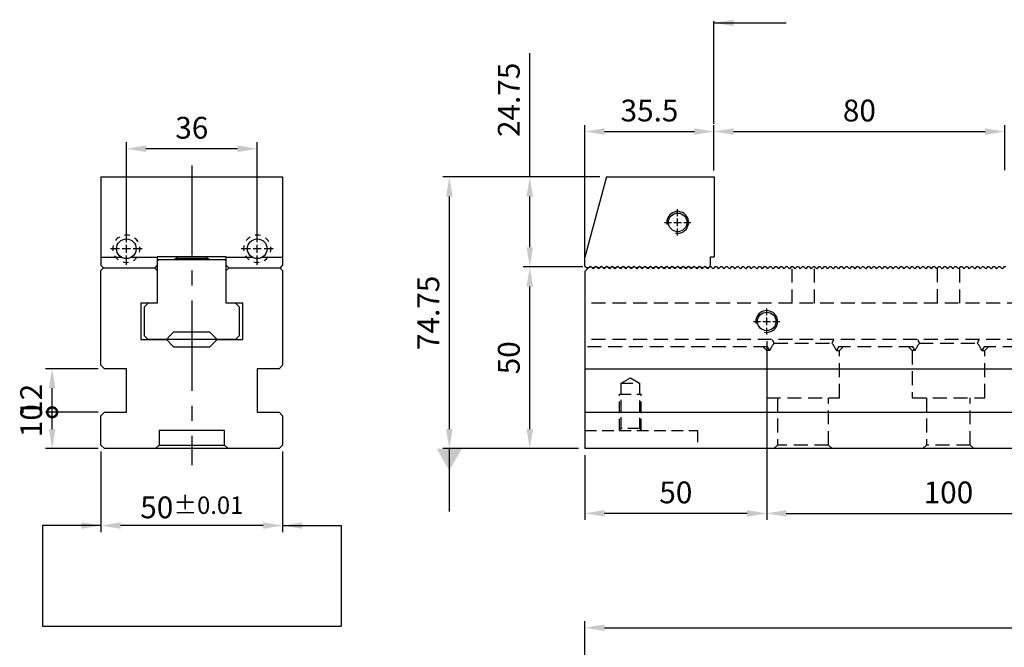
# Model space of a CAD drawing. Units: millimetres. Extents: x 9894 to 10794, y -13567 to -12964.
# Drawn here: x 9933 to 10204, y -13279 to -13106 of the extents above; entities that cross this region are included whole.
import ezdxf

# ---------------------------------------------------------------- set-up
doc = ezdxf.new("R2010")
doc.units = ezdxf.units.MM
for name, pattern in [('CENTER2', [28.575, 19.05, -3.175, 3.175, -3.175]), ('CL-5', [7, 5, -0.5, 1, -0.5]), ('DASHED2', [9.525, 6.35, -3.175])]:
    doc.linetypes.add(name, pattern=pattern)
for name, color, linetype in [('01', 4, 'Continuous'), ('CL', 1, 'CENTER2'), ('CLL', 1, 'Continuous'), ('DASH', 8, 'DASHED2'), ('DASH-1', 8, 'Continuous'), ('DIM', 6, 'Continuous'), ('G', 3, 'Continuous'), ('H', 2, 'Continuous'), ('SVF-5030B', 7, 'Continuous'), ('SVF-5060B', 7, 'Continuous'), ('W', 7, 'Continuous')]:
    doc.layers.add(name, color=color, linetype=linetype)
doc.styles.add('TXT-1', font='txt.shx', dxfattribs={"width": 0.9, "bigfont": 'chineset.shx'})
doc.styles.add('TXT-7', font='txt.shx', dxfattribs={"width": 0.8, "bigfont": 'chineset.shx'})
doc.dimstyles.new('HISO-25', dxfattribs={"dimscale": 3, "dimtxt": 2, "dimasz": 1.8, "dimexe": 0.6, "dimexo": 0.6, "dimgap": 0.66666, "dimtad": 0, "dimtoh": 1, "dimdec": 3, "dimdsep": 46, "dimtxsty": 'TXT-7', "dimcen": -2.5, "dimclrd": 256, "dimclre": 256, "dimclrt": 3, "dimadec": 0, "dimazin": 0, "dimtfac": 0.8, "dimtdec": 3, "dimtmove": 0, "dimatfit": 3, "dimfxl": 0, "dimlwd": -1, "dimarcsym": 0})
doc.dimstyles.new('ISO-25', dxfattribs={"dimscale": 3, "dimtxt": 2, "dimasz": 1.8, "dimexe": 0.6, "dimexo": 0.6, "dimgap": 0.66666, "dimtad": 1, "dimdec": 3, "dimdsep": 46, "dimtxsty": 'TXT-1', "dimcen": -2.5, "dimclrd": 256, "dimclre": 256, "dimclrt": 3, "dimadec": 0, "dimazin": 0, "dimtfac": 0.8, "dimtdec": 3, "dimtmove": 0, "dimatfit": 3, "dimfxl": 0, "dimlwd": -1, "dimarcsym": 0})

# ---------------------------------------------------------------- blocks, each defined once
blk = doc.blocks.new('螺絲-M10')
at = {"layer": '01'}
blk.add_circle((0, 0), 4.25, dxfattribs=at)
at = {"layer": 'CLL', "linetype": 'CL-5', "ltscale": 3}
for p, q in [((0, 2.86), (0, 6)), ((-6, 0), (-2.86, 0)), ((-1.76, 0), (1.76, 0)), ((0, -1.76), (0, 1.76)), ((2.86, 0), (6, 0)), ((0, -6), (0, -2.86))]:
    blk.add_line(p, q, dxfattribs=at)
at = {"layer": 'G'}
blk.add_arc((0, 0), 5, 259.1931, 190.8069, dxfattribs=at)
blk = doc.blocks.new('A$C5F6D7F70')
at = {"layer": 'W'}
for p, q in [((-12135.19, 246.69), (-12141.09, 224.67)), ((-12135.19, 246.69), (-12105.59, 246.69)), ((-12105.59, 246.69), (-12105.59, 224.69)), ((-12141.09, 222.19), (-12141.09, 224.67)), ((-12141.09, 222.19), (-12140.59, 221.69)), ((-12140.09, 221.69), (-12139.59, 222.19)), ((-12139.59, 222.19), (-12139.09, 221.69)), ((-12138.59, 221.69), (-12138.09, 222.19)), ((-12138.09, 222.19), (-12137.59, 221.69)), ((-12137.09, 221.69), (-12136.59, 222.19)), ((-12136.59, 222.19), (-12136.09, 221.69)), ((-12135.59, 221.69), (-12135.09, 222.19)), ((-12135.09, 222.19), (-12134.59, 221.69)), ((-12134.09, 221.69), (-12133.59, 222.19)), ((-12133.59, 222.19), (-12133.09, 221.69)), ((-12132.59, 221.69), (-12132.09, 222.19)), ((-12132.09, 222.19), (-12131.59, 221.69)), ((-12131.09, 221.69), (-12130.59, 222.19)), ((-12130.59, 222.19), (-12130.09, 221.69)), ((-12129.59, 221.69), (-12129.09, 222.19)), ((-12129.09, 222.19), (-12128.59, 221.69)), ((-12128.09, 221.69), (-12127.59, 222.19)), ((-12127.59, 222.19), (-12127.09, 221.69)), ((-12126.59, 221.69), (-12126.09, 222.19)), ((-12126.09, 222.19), (-12125.59, 221.69)), ((-12125.09, 221.69), (-12124.59, 222.19)), ((-12124.59, 222.19), (-12124.09, 221.69)), ((-12123.59, 221.69), (-12123.09, 222.19)), ((-12123.09, 222.19), (-12122.59, 221.69)), ((-12122.09, 221.69), (-12121.59, 222.19)), ((-12121.59, 222.19), (-12121.09, 221.69)), ((-12120.59, 221.69), (-12120.09, 222.19)), ((-12120.09, 222.19), (-12119.59, 221.69)), ((-12119.09, 221.69), (-12118.59, 222.19)), ((-12118.59, 222.19), (-12118.09, 221.69)), ((-12117.59, 221.69), (-12117.09, 222.19)), ((-12117.09, 222.19), (-12116.59, 221.69)), ((-12116.09, 221.69), (-12115.59, 222.19)), ((-12115.59, 222.19), (-12115.09, 221.69)), ((-12114.59, 221.69), (-12114.09, 222.19)), ((-12114.09, 222.19), (-12113.59, 221.69)), ((-12113.09, 221.69), (-12112.59, 222.19)), ((-12112.59, 222.19), (-12112.09, 221.69)), ((-12111.59, 221.69), (-12111.09, 222.19)), ((-12111.09, 222.19), (-12110.59, 221.69)), ((-12110.09, 221.69), (-12109.59, 222.19)), ((-12109.59, 222.19), (-12109.09, 221.69)), ((-12108.59, 221.69), (-12108.09, 222.19)), ((-12108.09, 222.19), (-12107.59, 221.69)), ((-12107.09, 221.69), (-12106.59, 222.19)), ((-12106.59, 224.69), (-12105.59, 224.69)), ((-12106.59, 222.19), (-12106.59, 224.69)), ((-12140.09, 221.69), (-12140.59, 221.69)), ((-12138.59, 221.69), (-12139.09, 221.69)), ((-12137.09, 221.69), (-12137.59, 221.69)), ((-12135.59, 221.69), (-12136.09, 221.69)), ((-12134.09, 221.69), (-12134.59, 221.69)), ((-12132.59, 221.69), (-12133.09, 221.69)), ((-12131.09, 221.69), (-12131.59, 221.69)), ((-12129.59, 221.69), (-12130.09, 221.69)), ((-12128.09, 221.69), (-12128.59, 221.69)), ((-12126.59, 221.69), (-12127.09, 221.69)), ((-12125.09, 221.69), (-12125.59, 221.69)), ((-12123.59, 221.69), (-12124.09, 221.69)), ((-12122.09, 221.69), (-12122.59, 221.69)), ((-12120.59, 221.69), (-12121.09, 221.69)), ((-12119.09, 221.69), (-12119.59, 221.69)), ((-12117.59, 221.69), (-12118.09, 221.69)), ((-12116.09, 221.69), (-12116.59, 221.69)), ((-12114.59, 221.69), (-12115.09, 221.69)), ((-12113.09, 221.69), (-12113.59, 221.69)), ((-12111.59, 221.69), (-12112.09, 221.69)), ((-12110.09, 221.69), (-12110.59, 221.69)), ((-12108.59, 221.69), (-12109.09, 221.69)), ((-12107.09, 221.69), (-12107.59, 221.69))]:
    blk.add_line(p, q, dxfattribs=at)
at = {"xscale": 0.6000000000003638, "yscale": 0.599999999999909, "zscale": 0.6}
blk.add_blockref('螺絲-M10', (-12115.59, 234.19), dxfattribs=at)
blk = doc.blocks.new('A$C0B6E798F')
at = {"layer": 'SVF-5030B'}
for p, q in [((1.25, 50), (0, 48.75)), ((1.75, 50), (1.25, 50)), ((1.75, 50), (2.25, 49.5)), ((1.75, 50), (2.25, 49.5)), ((2.75, 50), (2.25, 49.5)), ((2.75, 50), (2.25, 49.5)), ((3.25, 50), (2.75, 50)), ((3.25, 50), (3.75, 49.5)), ((3.25, 50), (3.75, 49.5)), ((4.25, 50), (3.75, 49.5)), ((4.25, 50), (3.75, 49.5)), ((4.75, 50), (4.25, 50)), ((4.75, 50), (5.25, 49.5)), ((4.75, 50), (5.25, 49.5)), ((5.75, 50), (5.25, 49.5)), ((5.75, 50), (5.25, 49.5)), ((6.25, 50), (5.75, 50)), ((6.25, 50), (6.75, 49.5)), ((6.25, 50), (6.75, 49.5)), ((7.25, 50), (6.75, 49.5)), ((7.25, 50), (6.75, 49.5)), ((7.75, 50), (7.25, 50)), ((7.75, 50), (8.25, 49.5)), ((7.75, 50), (8.25, 49.5)), ((8.75, 50), (8.25, 49.5)), ((8.75, 50), (8.25, 49.5)), ((9.25, 50), (8.75, 50)), ((9.25, 50), (9.75, 49.5)), ((9.25, 50), (9.75, 49.5)), ((10.25, 50), (9.75, 49.5)), ((10.25, 50), (9.75, 49.5)), ((10.75, 50), (10.25, 50)), ((10.75, 50), (11.25, 49.5)), ((10.75, 50), (11.25, 49.5)), ((11.75, 50), (11.25, 49.5)), ((11.75, 50), (11.25, 49.5)), ((12.25, 50), (11.75, 50)), ((12.25, 50), (12.75, 49.5)), ((12.25, 50), (12.75, 49.5)), ((13.25, 50), (12.75, 49.5)), ((13.25, 50), (12.75, 49.5)), ((13.75, 50), (13.25, 50)), ((13.75, 50), (14.25, 49.5)), ((13.75, 50), (14.25, 49.5)), ((14.75, 50), (14.25, 49.5)), ((14.75, 50), (14.25, 49.5)), ((15.25, 50), (14.75, 50)), ((15.25, 50), (15.75, 49.5)), ((15.25, 50), (15.75, 49.5)), ((16.25, 50), (15.75, 49.5)), ((16.25, 50), (15.75, 49.5)), ((16.75, 50), (16.25, 50)), ((16.75, 50), (17.25, 49.5)), ((16.75, 50), (17.25, 49.5)), ((17.75, 50), (17.25, 49.5)), ((17.75, 50), (17.25, 49.5)), ((18.25, 50), (17.75, 50)), ((18.25, 50), (18.75, 49.5)), ((18.25, 50), (18.75, 49.5)), ((19.25, 50), (18.75, 49.5)), ((19.25, 50), (18.75, 49.5)), ((19.75, 50), (19.25, 50)), ((19.75, 50), (20.25, 49.5)), ((19.75, 50), (20.25, 49.5)), ((20.75, 50), (20.25, 49.5)), ((20.75, 50), (20.25, 49.5)), ((21.25, 50), (20.75, 50)), ((21.25, 50), (21.75, 49.5)), ((21.25, 50), (21.75, 49.5)), ((22.25, 50), (21.75, 49.5)), ((22.25, 50), (21.75, 49.5)), ((22.75, 50), (22.25, 50)), ((22.75, 50), (23.25, 49.5)), ((22.75, 50), (23.25, 49.5)), ((23.75, 50), (23.25, 49.5)), ((23.75, 50), (23.25, 49.5)), ((24.25, 50), (23.75, 50)), ((24.25, 50), (24.75, 49.5)), ((24.25, 50), (24.75, 49.5)), ((25.25, 50), (24.75, 49.5)), ((25.25, 50), (24.75, 49.5)), ((25.75, 50), (25.25, 50)), ((25.75, 50), (26.25, 49.5)), ((25.75, 50), (26.25, 49.5)), ((26.75, 50), (26.25, 49.5)), ((26.75, 50), (26.25, 49.5)), ((27.25, 50), (26.75, 50)), ((27.25, 50), (27.75, 49.5)), ((27.25, 50), (27.75, 49.5)), ((28.25, 50), (27.75, 49.5)), ((28.25, 50), (27.75, 49.5)), ((28.75, 50), (28.25, 50)), ((28.75, 50), (29.25, 49.5)), ((28.75, 50), (29.25, 49.5)), ((29.75, 50), (29.25, 49.5)), ((29.75, 50), (29.25, 49.5)), ((30.25, 50), (29.75, 50)), ((30.25, 50), (30.75, 49.5)), ((30.25, 50), (30.75, 49.5)), ((31.25, 50), (30.75, 49.5)), ((31.25, 50), (30.75, 49.5)), ((31.75, 50), (31.25, 50)), ((31.75, 50), (32.25, 49.5)), ((31.75, 50), (32.25, 49.5)), ((32.75, 50), (32.25, 49.5)), ((32.75, 50), (32.25, 49.5)), ((33.25, 50), (32.75, 50)), ((33.25, 50), (33.75, 49.5)), ((33.25, 50), (33.75, 49.5)), ((34.25, 50), (33.75, 49.5)), ((34.25, 50), (33.75, 49.5)), ((34.75, 50), (34.25, 50)), ((34.75, 50), (35.25, 49.5)), ((34.75, 50), (35.25, 49.5)), ((35.75, 50), (35.25, 49.5)), ((35.75, 50), (35.25, 49.5)), ((36.25, 50), (35.75, 50)), ((36.25, 50), (36.75, 49.5)), ((36.25, 50), (36.75, 49.5)), ((37.25, 50), (36.75, 49.5)), ((37.25, 50), (36.75, 49.5)), ((37.75, 50), (37.25, 50)), ((37.75, 50), (38.25, 49.5)), ((37.75, 50), (38.25, 49.5)), ((38.75, 50), (38.25, 49.5)), ((38.75, 50), (38.25, 49.5)), ((39.25, 50), (38.75, 50)), ((39.25, 50), (39.75, 49.5)), ((39.25, 50), (39.75, 49.5)), ((40.25, 50), (39.75, 49.5)), ((40.25, 50), (39.75, 49.5)), ((40.75, 50), (40.25, 50)), ((40.75, 50), (41.25, 49.5)), ((40.75, 50), (41.25, 49.5)), ((41.75, 50), (41.25, 49.5)), ((41.75, 50), (41.25, 49.5)), ((42.25, 50), (41.75, 50)), ((42.25, 50), (42.75, 49.5)), ((42.25, 50), (42.75, 49.5)), ((43.25, 50), (42.75, 49.5)), ((43.25, 50), (42.75, 49.5)), ((43.75, 50), (43.25, 50)), ((43.75, 50), (44.25, 49.5)), ((43.75, 50), (44.25, 49.5)), ((44.75, 50), (44.25, 49.5)), ((44.75, 50), (44.25, 49.5)), ((45.25, 50), (44.75, 50)), ((45.25, 50), (45.75, 49.5)), ((45.25, 50), (45.75, 49.5)), ((46.25, 50), (45.75, 49.5)), ((46.25, 50), (45.75, 49.5)), ((46.75, 50), (46.25, 50)), ((46.75, 50), (47.25, 49.5)), ((46.75, 50), (47.25, 49.5)), ((47.75, 50), (47.25, 49.5)), ((47.75, 50), (47.25, 49.5)), ((48.25, 50), (47.75, 50)), ((48.25, 50), (48.75, 49.5)), ((48.25, 50), (48.75, 49.5)), ((49.25, 50), (48.75, 49.5)), ((49.25, 50), (48.75, 49.5)), ((49.75, 50), (49.25, 50)), ((49.75, 50), (50.25, 49.5)), ((49.75, 50), (50.25, 49.5)), ((50.75, 50), (50.25, 49.5)), ((50.75, 50), (50.25, 49.5)), ((51.25, 50), (50.75, 50)), ((51.25, 50), (51.75, 49.5)), ((51.25, 50), (51.75, 49.5)), ((52.25, 50), (51.75, 49.5)), ((52.25, 50), (51.75, 49.5)), ((52.75, 50), (52.25, 50)), ((52.75, 50), (53.25, 49.5)), ((52.75, 50), (53.25, 49.5)), ((53.75, 50), (53.25, 49.5)), ((53.75, 50), (53.25, 49.5)), ((54.25, 50), (53.75, 50)), ((54.25, 50), (54.75, 49.5)), ((54.25, 50), (54.75, 49.5)), ((55.25, 50), (54.75, 49.5)), ((55.25, 50), (54.75, 49.5)), ((55.75, 50), (55.25, 50)), ((55.75, 50), (56.25, 49.5)), ((55.75, 50), (56.25, 49.5)), ((56.75, 50), (56.25, 49.5)), ((56.75, 50), (56.25, 49.5)), ((57.25, 50), (56.75, 50)), ((57.25, 50), (57.75, 49.5)), ((57.25, 50), (57.75, 49.5)), ((58.25, 50), (57.75, 49.5)), ((58.25, 50), (57.75, 49.5)), ((58.75, 50), (58.25, 50)), ((58.75, 50), (59.25, 49.5)), ((58.75, 50), (59.25, 49.5)), ((59.75, 50), (59.25, 49.5)), ((59.75, 50), (59.25, 49.5)), ((60.25, 50), (59.75, 50)), ((60.25, 50), (60.75, 49.5)), ((60.25, 50), (60.75, 49.5)), ((61.25, 50), (60.75, 49.5)), ((61.25, 50), (60.75, 49.5)), ((61.75, 50), (61.25, 50)), ((61.75, 50), (62.25, 49.5)), ((61.75, 50), (62.25, 49.5)), ((62.75, 50), (62.25, 49.5)), ((62.75, 50), (62.25, 49.5)), ((63.25, 50), (62.75, 50)), ((63.25, 50), (63.75, 49.5)), ((63.25, 50), (63.75, 49.5)), ((64.25, 50), (63.75, 49.5)), ((64.25, 50), (63.75, 49.5)), ((64.75, 50), (64.25, 50)), ((64.75, 50), (65.25, 49.5)), ((64.75, 50), (65.25, 49.5)), ((65.75, 50), (65.25, 49.5)), ((65.75, 50), (65.25, 49.5)), ((66.25, 50), (65.75, 50)), ((66.25, 50), (66.75, 49.5)), ((66.25, 50), (66.75, 49.5)), ((67.25, 50), (66.75, 49.5)), ((67.25, 50), (66.75, 49.5)), ((67.75, 50), (67.25, 50)), ((67.75, 50), (68.25, 49.5)), ((67.75, 50), (68.25, 49.5)), ((68.75, 50), (68.25, 49.5)), ((68.75, 50), (68.25, 49.5)), ((69.25, 50), (68.75, 50)), ((69.25, 50), (69.75, 49.5)), ((69.25, 50), (69.75, 49.5)), ((70.25, 50), (69.75, 49.5)), ((70.25, 50), (69.75, 49.5)), ((70.75, 50), (70.25, 50)), ((70.75, 50), (71.25, 49.5)), ((70.75, 50), (71.25, 49.5)), ((71.75, 50), (71.25, 49.5)), ((71.75, 50), (71.25, 49.5)), ((72.25, 50), (71.75, 50)), ((72.25, 50), (72.75, 49.5)), ((72.25, 50), (72.75, 49.5)), ((73.25, 50), (72.75, 49.5)), ((73.25, 50), (72.75, 49.5)), ((73.75, 50), (73.25, 50)), ((73.75, 50), (74.25, 49.5)), ((73.75, 50), (74.25, 49.5)), ((74.75, 50), (74.25, 49.5)), ((74.75, 50), (74.25, 49.5)), ((75.25, 50), (74.75, 50)), ((75.25, 50), (75.75, 49.5)), ((75.25, 50), (75.75, 49.5)), ((76.25, 50), (75.75, 49.5)), ((76.25, 50), (75.75, 49.5)), ((76.75, 50), (76.25, 50)), ((76.75, 50), (77.25, 49.5)), ((76.75, 50), (77.25, 49.5)), ((77.75, 50), (77.25, 49.5)), ((77.75, 50), (77.25, 49.5)), ((78.25, 50), (77.75, 50)), ((78.25, 50), (78.75, 49.5)), ((78.25, 50), (78.75, 49.5)), ((79.25, 50), (78.75, 49.5)), ((79.25, 50), (78.75, 49.5)), ((79.75, 50), (79.25, 50)), ((79.75, 50), (80.25, 49.5)), ((79.75, 50), (80.25, 49.5)), ((80.75, 50), (80.25, 49.5)), ((80.75, 50), (80.25, 49.5)), ((81.25, 50), (80.75, 50)), ((81.25, 50), (81.75, 49.5)), ((81.25, 50), (81.75, 49.5)), ((82.25, 50), (81.75, 49.5)), ((82.25, 50), (81.75, 49.5)), ((82.75, 50), (82.25, 50)), ((82.75, 50), (83.25, 49.5)), ((82.75, 50), (83.25, 49.5)), ((83.75, 50), (83.25, 49.5)), ((83.75, 50), (83.25, 49.5)), ((84.25, 50), (83.75, 50)), ((84.25, 50), (84.75, 49.5)), ((84.25, 50), (84.75, 49.5)), ((85.25, 50), (84.75, 49.5)), ((85.25, 50), (84.75, 49.5)), ((85.75, 50), (85.25, 50)), ((85.75, 50), (86.25, 49.5)), ((85.75, 50), (86.25, 49.5)), ((86.75, 50), (86.25, 49.5)), ((86.75, 50), (86.25, 49.5)), ((87.25, 50), (86.75, 50)), ((87.25, 50), (87.75, 49.5)), ((87.25, 50), (87.75, 49.5)), ((88.25, 50), (87.75, 49.5)), ((88.25, 50), (87.75, 49.5)), ((88.75, 50), (88.25, 50)), ((88.75, 50), (89.25, 49.5)), ((88.75, 50), (89.25, 49.5)), ((89.75, 50), (89.25, 49.5)), ((89.75, 50), (89.25, 49.5)), ((90.25, 50), (89.75, 50)), ((90.25, 50), (90.75, 49.5)), ((90.25, 50), (90.75, 49.5)), ((91.25, 50), (90.75, 49.5)), ((91.25, 50), (90.75, 49.5)), ((91.75, 50), (91.25, 50)), ((91.75, 50), (92.25, 49.5)), ((91.75, 50), (92.25, 49.5)), ((92.75, 50), (92.25, 49.5)), ((92.75, 50), (92.25, 49.5)), ((93.25, 50), (92.75, 50)), ((93.25, 50), (93.75, 49.5)), ((93.25, 50), (93.75, 49.5)), ((94.25, 50), (93.75, 49.5)), ((94.25, 50), (93.75, 49.5)), ((94.75, 50), (94.25, 50)), ((94.75, 50), (95.25, 49.5)), ((94.75, 50), (95.25, 49.5)), ((95.75, 50), (95.25, 49.5)), ((95.75, 50), (95.25, 49.5)), ((96.25, 50), (95.75, 50)), ((96.25, 50), (96.75, 49.5)), ((96.25, 50), (96.75, 49.5)), ((97.25, 50), (96.75, 49.5)), ((97.25, 50), (96.75, 49.5)), ((97.75, 50), (97.25, 50)), ((97.75, 50), (98.25, 49.5)), ((97.75, 50), (98.25, 49.5)), ((98.75, 50), (98.25, 49.5)), ((98.75, 50), (98.25, 49.5)), ((99.25, 50), (98.75, 50)), ((99.25, 50), (99.75, 49.5)), ((99.25, 50), (99.75, 49.5)), ((100.25, 50), (99.75, 49.5)), ((100.25, 50), (99.75, 49.5)), ((100.75, 50), (100.25, 50)), ((100.75, 50), (101.25, 49.5)), ((100.75, 50), (101.25, 49.5)), ((101.75, 50), (101.25, 49.5)), ((101.75, 50), (101.25, 49.5)), ((102.25, 50), (101.75, 50)), ((102.25, 50), (102.75, 49.5)), ((102.25, 50), (102.75, 49.5)), ((103.25, 50), (102.75, 49.5)), ((103.25, 50), (102.75, 49.5)), ((103.75, 50), (103.25, 50)), ((103.75, 50), (104.25, 49.5)), ((103.75, 50), (104.25, 49.5)), ((104.75, 50), (104.25, 49.5)), ((104.75, 50), (104.25, 49.5)), ((105.25, 50), (104.75, 50)), ((105.25, 50), (105.75, 49.5)), ((105.25, 50), (105.75, 49.5)), ((106.25, 50), (105.75, 49.5)), ((106.25, 50), (105.75, 49.5)), ((106.75, 50), (106.25, 50)), ((106.75, 50), (107.25, 49.5)), ((106.75, 50), (107.25, 49.5)), ((107.75, 50), (107.25, 49.5)), ((107.75, 50), (107.25, 49.5)), ((108.25, 50), (107.75, 50)), ((108.25, 50), (108.75, 49.5)), ((108.25, 50), (108.75, 49.5)), ((109.25, 50), (108.75, 49.5)), ((109.25, 50), (108.75, 49.5)), ((109.75, 50), (109.25, 50)), ((109.75, 50), (110.25, 49.5)), ((109.75, 50), (110.25, 49.5)), ((110.75, 50), (110.25, 49.5)), ((110.75, 50), (110.25, 49.5)), ((111.25, 50), (110.75, 50)), ((111.25, 50), (111.75, 49.5)), ((111.25, 50), (111.75, 49.5)), ((112.25, 50), (111.75, 49.5)), ((112.25, 50), (111.75, 49.5)), ((112.75, 50), (112.25, 50)), ((112.75, 50), (113.25, 49.5)), ((112.75, 50), (113.25, 49.5)), ((113.75, 50), (113.25, 49.5)), ((113.75, 50), (113.25, 49.5)), ((114.25, 50), (113.75, 50)), ((114.25, 50), (114.75, 49.5)), ((114.25, 50), (114.75, 49.5)), ((115.25, 50), (114.75, 49.5)), ((115.25, 50), (114.75, 49.5)), ((115.75, 50), (115.25, 50)), ((0, 48.75), (0, 0))]:
    blk.add_line(p, q, dxfattribs=at)
blk = doc.blocks.new('*D36')
at = {"layer": 'Defpoints', "color": 0}
for p in [(10204.35, -13137.23), (10204.35, -13149.69), (10124.35, -13149.73)]:
    blk.add_point(p, dxfattribs=at)
at = {"layer": 'DIM', "lineweight": -2}
for p, q in [((10124.35, -13147.93), (10124.35, -13135.43)), ((10204.35, -13147.89), (10204.35, -13135.43))]:
    blk.add_line(p, q, dxfattribs=at)
at = {"layer": 'DIM'}
blk.add_line((10129.75, -13137.23), (10198.95, -13137.23), dxfattribs=at)
for points in [[(10129.75, -13136.33), (10129.75, -13138.13), (10124.35, -13137.23)], [(10198.95, -13136.33), (10198.95, -13138.13), (10204.35, -13137.23)]]:
    blk.add_solid(points, dxfattribs=at)
at = {"layer": 'DIM', "color": 3, "insert": (10164.35, -13132.23), "char_height": 6, "attachment_point": 5, "style": 'TXT-1'}
blk.add_mtext('80', dxfattribs=at)
blk = doc.blocks.new('*D35')
at = {"layer": 'Defpoints', "color": 0}
for p in [(10124.35, -13137.23), (10124.35, -13149.73), (10088.85, -13175.73)]:
    blk.add_point(p, dxfattribs=at)
at = {"layer": 'DIM', "lineweight": -2}
for p, q in [((10088.85, -13173.93), (10088.85, -13135.43)), ((10124.35, -13147.93), (10124.35, -13135.43))]:
    blk.add_line(p, q, dxfattribs=at)
at = {"layer": 'DIM'}
blk.add_line((10094.25, -13137.23), (10118.95, -13137.23), dxfattribs=at)
for points in [[(10094.25, -13136.33), (10094.25, -13138.13), (10088.85, -13137.23)], [(10118.95, -13136.33), (10118.95, -13138.13), (10124.35, -13137.23)]]:
    blk.add_solid(points, dxfattribs=at)
at = {"layer": 'DIM', "color": 3, "insert": (10106.6, -13132.23), "char_height": 6, "attachment_point": 5, "style": 'TXT-1'}
blk.add_mtext('35.5', dxfattribs=at)
blk = doc.blocks.new('*D16')
at = {"layer": 'Defpoints', "color": 0}
for p in [(10688.85, -13273.76), (10088.85, -13314.74), (10688.85, -13314.74)]:
    blk.add_point(p, dxfattribs=at)
at = {"layer": 'DIM', "lineweight": -2}
for p, q in [((10088.85, -13312.94), (10088.85, -13271.96)), ((10688.85, -13312.94), (10688.85, -13271.96))]:
    blk.add_line(p, q, dxfattribs=at)
at = {"layer": 'DIM'}
blk.add_line((10094.25, -13273.76), (10683.45, -13273.76), dxfattribs=at)
for points in [[(10094.25, -13272.86), (10094.25, -13274.66), (10088.85, -13273.76)], [(10683.45, -13272.86), (10683.45, -13274.66), (10688.85, -13273.76)]]:
    blk.add_solid(points, dxfattribs=at)
at = {"layer": 'DIM', "color": 3, "insert": (10388.28, -13268.76), "char_height": 6, "attachment_point": 5, "style": 'TXT-1'}
blk.add_mtext('600', dxfattribs=at)
blk = doc.blocks.new('*D22')
at = {"layer": 'Defpoints', "color": 0}
for p in [(10138.85, -13193.08), (10088.85, -13224.48), (10088.85, -13242.3)]:
    blk.add_point(p, dxfattribs=at)
at = {"layer": 'DIM', "lineweight": -2}
for p, q in [((10138.85, -13194.88), (10138.85, -13244.1)), ((10088.85, -13226.28), (10088.85, -13244.1))]:
    blk.add_line(p, q, dxfattribs=at)
at = {"layer": 'DIM'}
blk.add_line((10133.45, -13242.3), (10094.25, -13242.3), dxfattribs=at)
for points in [[(10094.25, -13241.4), (10094.25, -13243.2), (10088.85, -13242.3)], [(10133.45, -13241.4), (10133.45, -13243.2), (10138.85, -13242.3)]]:
    blk.add_solid(points, dxfattribs=at)
at = {"layer": 'DIM', "color": 3, "insert": (10113.85, -13237.3), "char_height": 6, "attachment_point": 5, "style": 'TXT-1'}
blk.add_mtext('50', dxfattribs=at)
blk = doc.blocks.new('*D23')
at = {"layer": 'Defpoints', "color": 0}
for p in [(10138.85, -13193.08), (10238.85, -13193.08), (10238.85, -13242.3)]:
    blk.add_point(p, dxfattribs=at)
at = {"layer": 'DIM', "lineweight": -2}
for p, q in [((10138.85, -13194.88), (10138.85, -13244.1)), ((10238.85, -13194.88), (10238.85, -13244.1))]:
    blk.add_line(p, q, dxfattribs=at)
at = {"layer": 'DIM'}
blk.add_line((10144.25, -13242.3), (10233.45, -13242.3), dxfattribs=at)
for points in [[(10144.25, -13241.4), (10144.25, -13243.2), (10138.85, -13242.3)], [(10233.45, -13241.4), (10233.45, -13243.2), (10238.85, -13242.3)]]:
    blk.add_solid(points, dxfattribs=at)
at = {"layer": 'DIM', "color": 3, "insert": (10188.85, -13237.3), "char_height": 6, "attachment_point": 5, "style": 'TXT-1'}
blk.add_mtext('100', dxfattribs=at)
blk = doc.blocks.new('*D25')
at = {"layer": 'Defpoints', "color": 0}
for p in [(10094.75, -13149.73), (10051.53, -13224.48), (10088.85, -13224.48)]:
    blk.add_point(p, dxfattribs=at)
at = {"layer": 'DIM', "lineweight": -2}
for p, q in [((10092.95, -13149.73), (10049.73, -13149.73)), ((10087.05, -13224.48), (10049.73, -13224.48))]:
    blk.add_line(p, q, dxfattribs=at)
at = {"layer": 'DIM'}
blk.add_line((10051.53, -13155.13), (10051.53, -13219.08), dxfattribs=at)
for points in [[(10050.63, -13155.13), (10052.43, -13155.13), (10051.53, -13149.73)], [(10050.63, -13219.08), (10052.43, -13219.08), (10051.53, -13224.48)]]:
    blk.add_solid(points, dxfattribs=at)
at = {"layer": 'DIM', "color": 3, "insert": (10046.53, -13187.11), "char_height": 6, "attachment_point": 5, "rotation": 90, "style": 'TXT-1'}
blk.add_mtext('74.75', dxfattribs=at)
blk = doc.blocks.new('*D26')
at = {"layer": 'Defpoints', "color": 0}
for p in [(10073.67, -13174.48), (10090.1, -13174.48), (10088.85, -13224.48)]:
    blk.add_point(p, dxfattribs=at)
at = {"layer": 'DIM', "lineweight": -2}
for p, q in [((10088.3, -13174.48), (10071.87, -13174.48)), ((10087.05, -13224.48), (10071.87, -13224.48))]:
    blk.add_line(p, q, dxfattribs=at)
at = {"layer": 'DIM'}
blk.add_line((10073.67, -13219.08), (10073.67, -13179.88), dxfattribs=at)
for points in [[(10072.77, -13179.88), (10074.57, -13179.88), (10073.67, -13174.48)], [(10072.77, -13219.08), (10074.57, -13219.08), (10073.67, -13224.48)]]:
    blk.add_solid(points, dxfattribs=at)
at = {"layer": 'DIM', "color": 3, "insert": (10068.67, -13199.48), "char_height": 6, "attachment_point": 5, "rotation": 90, "style": 'TXT-1'}
blk.add_mtext('50', dxfattribs=at)
blk = doc.blocks.new('*D27')
at = {"layer": 'Defpoints', "color": 0}
for p in [(10094.75, -13149.73), (10073.67, -13174.48), (10090.1, -13174.48)]:
    blk.add_point(p, dxfattribs=at)
at = {"layer": 'DIM'}
for p, q in [((10073.67, -13149.73), (10073.67, -13115.7)), ((10073.67, -13169.08), (10073.67, -13155.13))]:
    blk.add_line(p, q, dxfattribs=at)
at = {"layer": 'DIM', "lineweight": -2}
for p, q in [((10092.95, -13149.73), (10071.87, -13149.73)), ((10088.3, -13174.48), (10071.87, -13174.48))]:
    blk.add_line(p, q, dxfattribs=at)
at = {"layer": 'DIM'}
for points in [[(10072.77, -13155.13), (10074.57, -13155.13), (10073.67, -13149.73)], [(10072.77, -13169.08), (10074.57, -13169.08), (10073.67, -13174.48)]]:
    blk.add_solid(points, dxfattribs=at)
at = {"layer": 'DIM', "color": 3, "insert": (10068.67, -13128.5), "char_height": 6, "attachment_point": 5, "rotation": 90, "style": 'TXT-1'}
blk.add_mtext('24.75', dxfattribs=at)
blk = doc.blocks.new('*D28')
at = {"layer": 'Defpoints', "color": 0}
for p in [(9962.67, -13141.97), (9962.67, -13169.48), (9998.67, -13169.48)]:
    blk.add_point(p, dxfattribs=at)
at = {"layer": 'DIM', "lineweight": -2}
for p, q in [((9962.67, -13167.68), (9962.67, -13140.17)), ((9998.67, -13167.68), (9998.67, -13140.17))]:
    blk.add_line(p, q, dxfattribs=at)
at = {"layer": 'DIM'}
blk.add_line((9993.27, -13141.97), (9968.07, -13141.97), dxfattribs=at)
for points in [[(9968.07, -13141.07), (9968.07, -13142.87), (9962.67, -13141.97)], [(9993.27, -13141.07), (9993.27, -13142.87), (9998.67, -13141.97)]]:
    blk.add_solid(points, dxfattribs=at)
at = {"layer": 'DIM', "color": 3, "insert": (9980.67, -13136.97), "char_height": 6, "attachment_point": 5, "style": 'TXT-1'}
blk.add_mtext('36', dxfattribs=at)
blk = doc.blocks.new('_DotSmall')
at = {"color": 0, "linetype": 'ByBlock', "const_width": 0.5}
blk.add_lwpolyline([(-0.0625, 0, 1), (0.0625, 0, 1)], format="xyb", close=True, dxfattribs=at)
blk = doc.blocks.new('*D29')
at = {"layer": 'Defpoints', "color": 0}
for p in [(9942.26, -13214.48), (9956.67, -13214.48), (9956.67, -13224.48)]:
    blk.add_point(p, dxfattribs=at)
at = {"layer": 'DIM', "lineweight": -2}
for p, q in [((9954.87, -13214.48), (9940.46, -13214.48)), ((9954.87, -13224.48), (9940.46, -13224.48))]:
    blk.add_line(p, q, dxfattribs=at)
at = {"layer": 'DIM'}
blk.add_line((9942.26, -13219.08), (9942.26, -13214.48), dxfattribs=at)
blk.add_solid([(9941.36, -13219.08), (9943.16, -13219.08), (9942.26, -13224.48)], dxfattribs=at)
at = {"layer": 'DIM', "xscale": 5.4, "yscale": 5.4, "zscale": 5.4, "rotation": 90}
blk.add_blockref('_DotSmall', (9942.26, -13214.48), dxfattribs=at)
at = {"layer": 'DIM', "color": 3, "insert": (9937.26, -13216.78), "char_height": 6, "attachment_point": 5, "rotation": 90, "style": 'TXT-1'}
blk.add_mtext('10', dxfattribs=at)
blk = doc.blocks.new('*D30')
at = {"layer": 'Defpoints', "color": 0}
for p in [(9942.26, -13202.48), (9956.67, -13202.48), (9956.67, -13214.48)]:
    blk.add_point(p, dxfattribs=at)
at = {"layer": 'DIM', "lineweight": -2}
for p, q in [((9954.87, -13202.48), (9940.46, -13202.48)), ((9954.87, -13214.48), (9940.46, -13214.48))]:
    blk.add_line(p, q, dxfattribs=at)
at = {"layer": 'DIM'}
blk.add_line((9942.26, -13214.48), (9942.26, -13207.88), dxfattribs=at)
blk.add_solid([(9941.36, -13207.88), (9943.16, -13207.88), (9942.26, -13202.48)], dxfattribs=at)
at = {"layer": 'DIM', "xscale": 5.4, "yscale": 5.4, "zscale": 5.4, "rotation": 270}
blk.add_blockref('_DotSmall', (9942.26, -13214.48), dxfattribs=at)
at = {"layer": 'DIM', "color": 3, "insert": (9937.26, -13211.18), "char_height": 6, "attachment_point": 5, "rotation": 90, "style": 'TXT-1'}
blk.add_mtext('12', dxfattribs=at)
blk = doc.blocks.new('魚眼孔-5.4-7.5-外虛')
at = {"layer": '01'}
blk.add_circle((0, 0), 2.7, dxfattribs=at)
at = {"layer": 'CLL', "ltscale": 1.5}
for p, q in [((0, 1.89), (0, 4.38)), ((-1.89, 0), (-4.38, 0)), ((1.12, 0), (-1.12, 0)), ((0, -1.12), (0, 1.12)), ((4.38, 0), (1.89, 0)), ((0, -4.38), (0, -1.89))]:
    blk.add_line(p, q, dxfattribs=at)
at = {"layer": 'CLL'}
blk.add_circle((0, 0), 9.094947017729282e-13, dxfattribs=at)
blk.add_circle((0, 0), 9.094947017729282e-13, dxfattribs=at)
at = {"layer": 'DASH-1'}
for start, end in [(120.8747, 143.3747), (75.8747, 98.3747), (30.8747, 53.3747), (165.8747, 188.3747), (345.8747, 8.3747), (210.8747, 233.3747), (300.8747, 323.3747), (255.8747, 278.3747)]:
    blk.add_arc((0, 0), 3.75, start, end, dxfattribs=at)
blk = doc.blocks.new('*D34')
at = {"layer": 'Defpoints', "color": 0}
for p in [(9955.67, -13223.48), (10005.67, -13223.48), (9955.67, -13245.64)]:
    blk.add_point(p, dxfattribs=at)
at = {"layer": 'DIM', "lineweight": -2}
for p, q in [((9955.67, -13225.28), (9955.67, -13247.44)), ((10005.67, -13225.28), (10005.67, -13247.44))]:
    blk.add_line(p, q, dxfattribs=at)
at = {"layer": 'DIM'}
blk.add_line((10000.27, -13245.64), (9961.07, -13245.64), dxfattribs=at)
for points in [[(9961.07, -13244.74), (9961.07, -13246.54), (9955.67, -13245.64)], [(10000.27, -13244.74), (10000.27, -13246.54), (10005.67, -13245.64)]]:
    blk.add_solid(points, dxfattribs=at)
at = {"layer": 'DIM', "color": 3, "insert": (9980.67, -13240.64), "char_height": 6, "attachment_point": 5, "style": 'TXT-1'}
blk.add_mtext('50{\\H4.800000;±0.01}', dxfattribs=at)

msp = doc.modelspace()

# ---------------------------------------------------------------- linework, layer by layer
at = {"layer": '01'}
for p, q in [((9987.669, -13194.4835), (9973.669, -13194.4835)), ((9971.669, -13223.4835), (9989.669, -13223.4835))]:
    msp.add_line(p, q, dxfattribs=at)
at = {"layer": 'CL', "ltscale": 1.3}
msp.add_line((9980.669, -13146.6162), (9980.669, -13229.002), dxfattribs=at)
at = {"layer": 'DASH', "ltscale": 0.6}
for p, q in [((10145.7268, -13174.9835), (10145.7268, -13184.4835)), ((10151.9718, -13184.4835), (10151.9718, -13174.9835)), ((10185.7268, -13174.856), (10185.7268, -13184.4835)), ((10191.9718, -13184.4835), (10191.9718, -13174.9835)), ((10688.8493, -13184.4835), (10088.8493, -13184.4835)), ((10688.8493, -13194.4835), (10088.8493, -13194.4835)), ((10140.364, -13194.4835), (10140.8493, -13195.4835)), ((10140.8493, -13195.4835), (10156.8493, -13195.4835)), ((10156.8493, -13195.4835), (10157.3346, -13194.4835)), ((10180.364, -13194.4835), (10180.8493, -13195.4835)), ((10180.8493, -13195.4835), (10196.8493, -13195.4835)), ((10196.8493, -13195.4835), (10197.3346, -13194.4835)), ((10139.0513, -13196.4835), (10088.8493, -13196.4835)), ((10137.8493, -13196.4835), (10138.8493, -13197.4835)), ((10139.6841, -13197.4835), (10138.8493, -13197.4835)), ((10138.8493, -13197.4835), (10138.8493, -13210.4835)), ((10139.6841, -13197.4835), (10139.0513, -13196.4835)), ((10158.6472, -13196.4835), (10158.0144, -13197.4835)), ((10158.0144, -13197.4835), (10158.8493, -13197.4835)), ((10179.0513, -13196.4835), (10158.6472, -13196.4835)), ((10158.8493, -13197.4835), (10159.8493, -13196.4835)), ((10158.8493, -13210.4835), (10158.8493, -13197.4835)), ((10177.8493, -13196.4835), (10178.8493, -13197.4835)), ((10179.6841, -13197.4835), (10178.8493, -13197.4835)), ((10178.8493, -13197.4835), (10178.8493, -13210.4835)), ((10179.6841, -13197.4835), (10179.0513, -13196.4835)), ((10198.6472, -13196.4835), (10198.0144, -13197.4835)), ((10198.0144, -13197.4835), (10198.8493, -13197.4835)), ((10219.0513, -13196.4835), (10198.6472, -13196.4835)), ((10198.8493, -13197.4835), (10199.8493, -13196.4835)), ((10198.8493, -13210.4835), (10198.8493, -13197.4835)), ((10138.8493, -13210.4835), (10158.8493, -13210.4835)), ((10141.8493, -13210.4835), (10141.8493, -13223.4835)), ((10155.8493, -13223.4835), (10155.8493, -13210.4835)), ((10178.8493, -13210.4835), (10198.8493, -13210.4835)), ((10182.8493, -13210.4835), (10182.8493, -13223.4835)), ((10194.8493, -13223.4835), (10194.8493, -13210.4835)), ((10141.8493, -13223.4835), (10140.8493, -13224.4835)), ((10155.8493, -13223.4835), (10141.8493, -13223.4835)), ((10156.8493, -13224.4835), (10155.8493, -13223.4835)), ((10182.8493, -13223.4835), (10181.8493, -13224.4835)), ((10194.8493, -13223.4835), (10182.8493, -13223.4835)), ((10195.8493, -13224.4835), (10194.8493, -13223.4835))]:
    msp.add_line(p, q, dxfattribs=at)
at = {"layer": 'DASH', "ltscale": 0.5}
for p, q in [((10098.8493, -13206.4835), (10101.3493, -13204.9814)), ((10098.8493, -13206.4835), (10103.8493, -13206.4835)), ((10098.8493, -13218.9835), (10098.8493, -13206.4835)), ((10101.3493, -13204.9814), (10103.8493, -13206.4835)), ((10103.8493, -13206.4835), (10103.8493, -13218.9835)), ((10098.3493, -13219.4835), (10098.3493, -13209.4835)), ((10098.3493, -13209.4835), (10104.3493, -13209.4835)), ((10104.3493, -13219.4835), (10104.3493, -13209.4835)), ((10088.8493, -13219.4835), (10119.8493, -13219.4835)), ((10098.3493, -13219.4835), (10098.8493, -13218.9835)), ((10103.8493, -13218.9835), (10098.8493, -13218.9835)), ((10103.8493, -13218.9835), (10104.3493, -13219.4835)), ((10119.8493, -13219.4835), (10119.8493, -13224.4835))]:
    msp.add_line(p, q, dxfattribs=at)
at = {"layer": 'DASH', "ltscale": 0.6}
for centre, start, end in [((10148.8493, -13201.4835), 143.130102, 156.421822), ((10148.8493, -13201.4835), 23.578178, 36.869898), ((10188.8493, -13201.4835), 143.130102, 156.421822), ((10188.8493, -13201.4835), 23.578178, 36.869898)]:
    msp.add_arc(centre, 10, start, end, dxfattribs=at)
at = {"layer": 'DIM'}
for p, q in [((10124.3493, -13135.1324), (10124.3493, -13106.8159)), ((9939.5768, -13273.3099), (10021.7613, -13273.3099))]:
    msp.add_line(p, q, dxfattribs=at)
at = {"layer": 'H'}
for p, q in [((9976.419, -13172.071), (9975.7912, -13172.4335)), ((9976.419, -13171.7335), (9976.419, -13172.071)), ((9976.419, -13172.071), (9984.919, -13172.071)), ((9984.919, -13172.071), (9984.919, -13171.7335)), ((9985.5469, -13172.4335), (9984.919, -13172.071))]:
    msp.add_line(p, q, dxfattribs=at)
at = {"layer": 'SVF-5060B'}
for p, q in [((10088.8493, -13202.4835), (10688.8493, -13202.4835)), ((10088.8493, -13214.4835), (10688.8493, -13214.4835))]:
    msp.add_line(p, q, dxfattribs=at)
at = {"layer": 'W'}
for p, q in [((9955.669, -13149.7335), (10005.669, -13149.7335)), ((9955.669, -13149.7335), (9955.669, -13174.0335)), ((10005.669, -13149.7335), (10005.669, -13174.0335)), ((9955.669, -13171.7526), (9961.2057, -13171.7526)), ((9956.369, -13174.7335), (9955.669, -13174.0335)), ((9964.1322, -13171.7526), (9971.169, -13171.7526)), ((9971.169, -13174.0335), (9970.469, -13174.7335)), ((9971.169, -13171.7335), (9971.169, -13184.4835)), ((9990.169, -13171.7335), (9971.169, -13171.7335)), ((9971.669, -13172.4335), (9971.169, -13172.9335)), ((9971.669, -13172.4335), (9989.669, -13172.4335)), ((9990.169, -13172.9335), (9989.669, -13172.4335)), ((9990.169, -13184.4835), (9990.169, -13171.7335)), ((9990.169, -13171.7526), (9997.2057, -13171.7526)), ((9990.869, -13174.7335), (9990.169, -13174.0335)), ((10000.1322, -13171.7526), (10005.669, -13171.7526)), ((10005.669, -13174.0335), (10004.969, -13174.7335)), ((9955.669, -13175.4835), (9956.419, -13174.7335)), ((9955.669, -13201.4835), (9955.669, -13175.4835)), ((9956.369, -13174.7335), (9970.469, -13174.7335)), ((9970.419, -13174.7335), (9971.169, -13175.4835)), ((9990.169, -13175.4835), (9990.919, -13174.7335)), ((9990.869, -13174.7335), (10004.969, -13174.7335)), ((10004.919, -13174.7335), (10005.669, -13175.4835)), ((10005.669, -13175.4835), (10005.669, -13201.4835)), ((9971.169, -13184.4835), (9966.669, -13184.4835)), ((9966.669, -13184.4835), (9966.669, -13194.4835)), ((9967.669, -13185.4835), (9968.669, -13184.4835)), ((9994.669, -13184.4835), (9990.169, -13184.4835)), ((9992.669, -13184.4835), (9993.669, -13185.4835)), ((9994.669, -13194.4835), (9994.669, -13184.4835)), ((9967.669, -13193.4335), (9967.669, -13185.4835)), ((9993.669, -13185.4835), (9993.669, -13193.4335)), ((9975.669, -13192.4335), (9974.669, -13193.4335)), ((9985.669, -13192.4335), (9975.669, -13192.4335)), ((9986.669, -13193.4335), (9985.669, -13192.4335)), ((9966.669, -13194.4835), (9973.669, -13194.4835)), ((9968.669, -13194.4335), (9967.669, -13193.4335)), ((9973.669, -13194.4335), (9968.669, -13194.4335)), ((9974.669, -13193.4335), (9973.669, -13194.4335)), ((9973.669, -13194.4835), (9975.669, -13196.4835)), ((9985.669, -13196.4835), (9987.669, -13194.4835)), ((9987.669, -13194.4335), (9986.669, -13193.4335)), ((9992.669, -13194.4335), (9987.669, -13194.4335)), ((9987.669, -13194.4835), (9994.669, -13194.4835)), ((9993.669, -13193.4335), (9992.669, -13194.4335)), ((9975.669, -13196.4835), (9985.669, -13196.4835)), ((9956.669, -13202.4835), (9955.669, -13201.4835)), ((9962.669, -13202.4835), (9956.669, -13202.4835)), ((9962.669, -13214.4835), (9962.669, -13202.4835)), ((9998.669, -13202.4835), (9998.669, -13214.4835)), ((10004.669, -13202.4835), (9998.669, -13202.4835)), ((10005.669, -13201.4835), (10004.669, -13202.4835)), ((9955.669, -13215.4835), (9956.669, -13214.4835)), ((9956.669, -13214.4835), (9962.669, -13214.4835)), ((9998.669, -13214.4835), (10004.669, -13214.4835)), ((10004.669, -13214.4835), (10005.669, -13215.4835)), ((9955.669, -13223.4835), (9955.669, -13215.4835)), ((10005.669, -13215.4835), (10005.669, -13223.4835)), ((9971.669, -13219.4835), (9971.669, -13223.4835)), ((9989.669, -13219.4835), (9971.669, -13219.4835)), ((9989.669, -13223.4835), (9989.669, -13219.4835)), ((9956.669, -13224.4835), (9955.669, -13223.4835)), ((10004.669, -13224.4835), (9956.669, -13224.4835)), ((9970.669, -13224.4835), (9971.669, -13223.4835)), ((9989.669, -13223.4835), (9990.669, -13224.4835)), ((10005.669, -13223.4835), (10004.669, -13224.4835)), ((10688.8493, -13224.4835), (10088.8493, -13224.4835))]:
    msp.add_line(p, q, dxfattribs=at)

# ---------------------------------------------------------------- block references
for name, p in [('A$C5F6D7F70', (22229.9413, -13396.4222)), ('魚眼孔-5.4-7.5-外虛', (9962.6689, -13169.4835)), ('魚眼孔-5.4-7.5-外虛', (9998.6689, -13169.4835))]:
    msp.add_blockref(name, p)
at = {"xscale": 0.6000000000003638, "yscale": 0.6000000000003638, "zscale": 0.6}
msp.add_blockref('螺絲-M10', (10138.8493, -13189.4835), dxfattribs=at)
at = {"layer": 'G'}
msp.add_blockref('A$C0B6E798F', (10088.8493, -13224.4835), dxfattribs=at)

# ---------------------------------------------------------------- dimensions: what is measured, and where the dimension line sits
at = {"layer": 'DIM'}
dim = msp.add_linear_dim(base=(10073.6728, -13174.4835), p1=(10094.7493, -13149.7335), p2=(10090.0993, -13174.4835), angle=90, dimstyle='ISO-25', dxfattribs=at)
dim.commit()
dim.dimension.update_dxf_attribs({"geometry": '*D27', "text_midpoint": (10073.6728, -13128.5002), "dimtype": 128})
for base, p1, p2, picture, middle in [((10124.3493, -13137.2324), (10088.8493, -13175.7335), (10124.3493, -13149.7335), '*D35', (10106.5993, -13132.2325)), ((9962.669, -13141.9712), (9998.669, -13169.4835), (9962.669, -13169.4835), '*D28', (9980.669, -13136.9713))]:
    dim = msp.add_linear_dim(base=base, p1=p1, p2=p2, dimstyle='ISO-25', dxfattribs=at)
    dim.commit()
    dim.dimension.update_dxf_attribs({"geometry": picture, "text_midpoint": middle})
for base, p1, p2, override, picture, middle in [((10204.3497, -13137.2324), (10124.3493, -13149.7335), (10204.3497, -13149.6945), {"dimtmove": 1}, '*D36', (10164.3495, -13132.2325)), ((10088.8493, -13242.2952), (10138.8493, -13193.0835), (10088.8493, -13224.4835), {"dimtp": 0.01, "dimtm": 0.01}, '*D22', (10113.8493, -13237.2952))]:
    dim = msp.add_linear_dim(base=base, p1=p1, p2=p2, dimstyle='ISO-25', override=override, dxfattribs=at)
    dim.commit()
    dim.dimension.update_dxf_attribs({"geometry": picture, "text_midpoint": middle})
for base, p1, p2, override, picture, middle in [((10051.5268, -13224.4835), (10094.7493, -13149.7335), (10088.8493, -13224.4835), {"dimgap": 0.66666, "dimtol": 0, "dimlim": 0, "dimtp": 0.01, "dimtm": 0.01}, '*D25', (10051.5268, -13187.1085)), ((9942.2574, -13214.4835), (9956.669, -13224.4835), (9956.669, -13214.4835), {"dimblk2": 'DotSmall', "dimsah": 1}, '*D29', (9942.2574, -13216.7835))]:
    dim = msp.add_linear_dim(base=base, p1=p1, p2=p2, angle=90, dimstyle='ISO-25', override=override, dxfattribs=at)
    dim.commit()
    dim.dimension.update_dxf_attribs({"geometry": picture, "text_midpoint": middle, "dimtype": 128})
for base, p1, p2, override, picture, middle in [((10073.6728, -13174.4835), (10088.8493, -13224.4835), (10090.0993, -13174.4835), {"dimgap": 0.66666, "dimtol": 0, "dimlim": 0, "dimtp": 0.01, "dimtm": 0.01}, '*D26', (10068.6729, -13199.4835)), ((9942.2574, -13202.4835), (9956.669, -13214.4835), (9956.669, -13202.4835), {"dimblk1": 'DotSmall', "dimsah": 1}, '*D30', (9937.2575, -13211.1835))]:
    dim = msp.add_linear_dim(base=base, p1=p1, p2=p2, angle=90, dimstyle='ISO-25', override=override, dxfattribs=at)
    dim.commit()
    dim.dimension.update_dxf_attribs({"geometry": picture, "text_midpoint": middle})
dim = msp.add_linear_dim(base=(10238.8493, -13242.2952), p1=(10138.8493, -13193.0835), p2=(10238.8493, -13193.0835), text='100', dimstyle='ISO-25', override={"dimtp": 0.01, "dimtm": 0.01}, dxfattribs=at)
dim.commit()
dim.dimension.update_dxf_attribs({"geometry": '*D23', "text_midpoint": (10188.8493, -13237.2952)})
dim = msp.add_linear_dim(base=(9955.669, -13245.6408), p1=(10005.669, -13223.4835), p2=(9955.669, -13223.4835), dimstyle='ISO-25', override={"dimtol": 1, "dimtp": 0.01, "dimtm": 0.01}, dxfattribs=at)
dim.commit()
dim.dimension.update_dxf_attribs({"geometry": '*D34', "text_midpoint": (9980.669, -13245.6408), "dimtype": 128})
dim = msp.add_linear_dim(base=(10688.8493, -13273.7574), p1=(10088.8493, -13314.7424), p2=(10688.8493, -13314.7424), dimstyle='ISO-25', dxfattribs=at)
dim.commit()
dim.dimension.update_dxf_attribs({"geometry": '*D16', "text_midpoint": (10388.2813, -13273.7574), "dimtype": 128})

# ---------------------------------------------------------------- leaders
for points, override in [([(10124.3493, -13107.3405), (10144.2334, -13107.3405)], {"dimgap": 0.66666, "dimtad": 0}), ([(10051.5268, -13224.4835), (10051.5268, -13241.7511)], {"dimasz": 2, "dimldrblk": 'DatumFilled'}), ([(9955.669, -13245.6408), (9939.5768, -13245.6408), (9939.5768, -13273.3099)], {"dimgap": 0.66666, "dimtad": 0}), ([(10005.669, -13245.6408), (10021.7613, -13245.6408), (10021.7613, -13273.3099)], {"dimgap": 0.66666, "dimtad": 0})]:
    msp.add_leader(points, dimstyle='HISO-25', override=override, dxfattribs=at)

doc.saveas('drawing.dxf')
